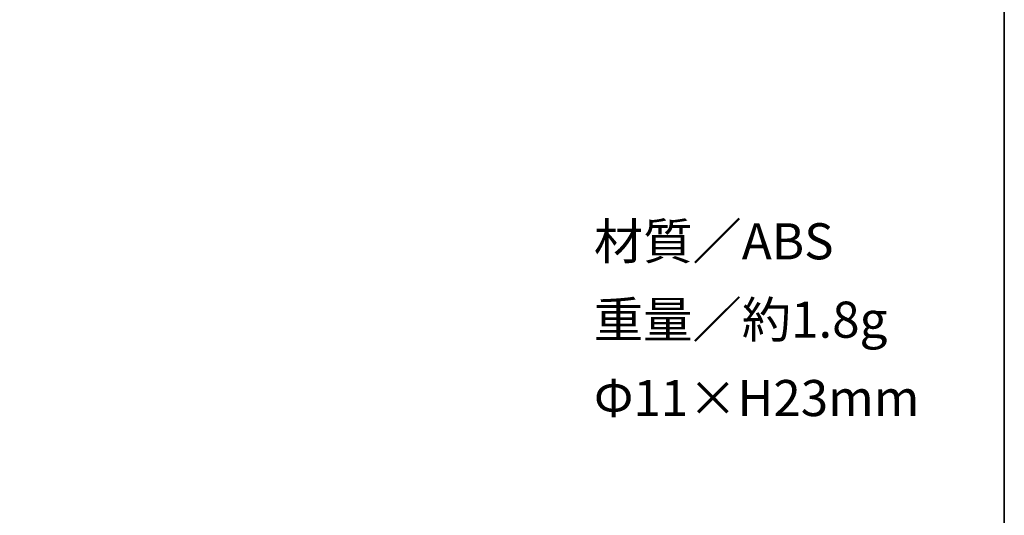
# Model space of a CAD drawing. Units: inches. Extents: x 53 to 243, y -34 to 243.
# Drawn here: x 181 to 243, y -2 to 29 of the extents above; entities that cross this region are included whole.
import ezdxf

# ---------------------------------------------------------------- set-up
doc = ezdxf.new("R2010")
doc.units = ezdxf.units.IN
doc.header["$MEASUREMENT"] = 0
doc.layers.add('_U+30EC_U+30A4_U+30E4_U+30FC 1', color=7, linetype='Continuous')

# ---------------------------------------------------------------- blocks, each defined once
blk = doc.blocks.new('block 4')
at = {"layer": '_U+30EC_U+30A4_U+30E4_U+30FC 1', "color": 29, "insert": (217.526, 13.814), "char_height": 2.27787, "attachment_point": 7}
blk.add_mtext('\\fMS Gothic|b0|i0|c0|p34;\\W1;材質／ABS', dxfattribs=at)
blk = doc.blocks.new('block 3')
at = {"layer": '_U+30EC_U+30A4_U+30E4_U+30FC 1'}
blk.add_blockref('block 4', (0, 0), dxfattribs=at)
blk = doc.blocks.new('block 2')
at = {"layer": '_U+30EC_U+30A4_U+30E4_U+30FC 1'}
blk.add_blockref('block 3', (0, 0), dxfattribs=at)
blk = doc.blocks.new('block 7')
at = {"layer": '_U+30EC_U+30A4_U+30E4_U+30FC 1', "color": 29, "insert": (217.526, 8.869), "char_height": 2.27787, "attachment_point": 7}
blk.add_mtext('\\fMS Gothic|b0|i0|c0|p34;\\W1;重量／約1.8g', dxfattribs=at)
blk = doc.blocks.new('block 6')
at = {"layer": '_U+30EC_U+30A4_U+30E4_U+30FC 1'}
blk.add_blockref('block 7', (0, 0), dxfattribs=at)
blk = doc.blocks.new('block 5')
at = {"layer": '_U+30EC_U+30A4_U+30E4_U+30FC 1'}
blk.add_blockref('block 6', (0, 0), dxfattribs=at)
blk = doc.blocks.new('block 10')
at = {"layer": '_U+30EC_U+30A4_U+30E4_U+30FC 1', "color": 29, "insert": (217.526, 3.924), "char_height": 2.27787, "attachment_point": 7}
blk.add_mtext('\\fMS Gothic|b0|i0|c0|p34;\\W1;Φ11×H23mm', dxfattribs=at)
blk = doc.blocks.new('block 9')
at = {"layer": '_U+30EC_U+30A4_U+30E4_U+30FC 1'}
blk.add_blockref('block 10', (0, 0), dxfattribs=at)
blk = doc.blocks.new('block 8')
at = {"layer": '_U+30EC_U+30A4_U+30E4_U+30FC 1'}
blk.add_blockref('block 9', (0, 0), dxfattribs=at)

msp = doc.modelspace()

# ---------------------------------------------------------------- linework, layer by layer
at = {"layer": '_U+30EC_U+30A4_U+30E4_U+30FC 1', "color": 29, "lineweight": 35}
msp.add_lwpolyline([(243.392, -33.608), (53.392, -33.608), (53.392, 243.392), (243.392, 243.392), (243.392, -33.608)], dxfattribs=at)

# ---------------------------------------------------------------- block references
at = {"layer": '_U+30EC_U+30A4_U+30E4_U+30FC 1'}
for name in ['block 2', 'block 5', 'block 8']:
    msp.add_blockref(name, (0, 0), dxfattribs=at)

doc.saveas('drawing.dxf')
